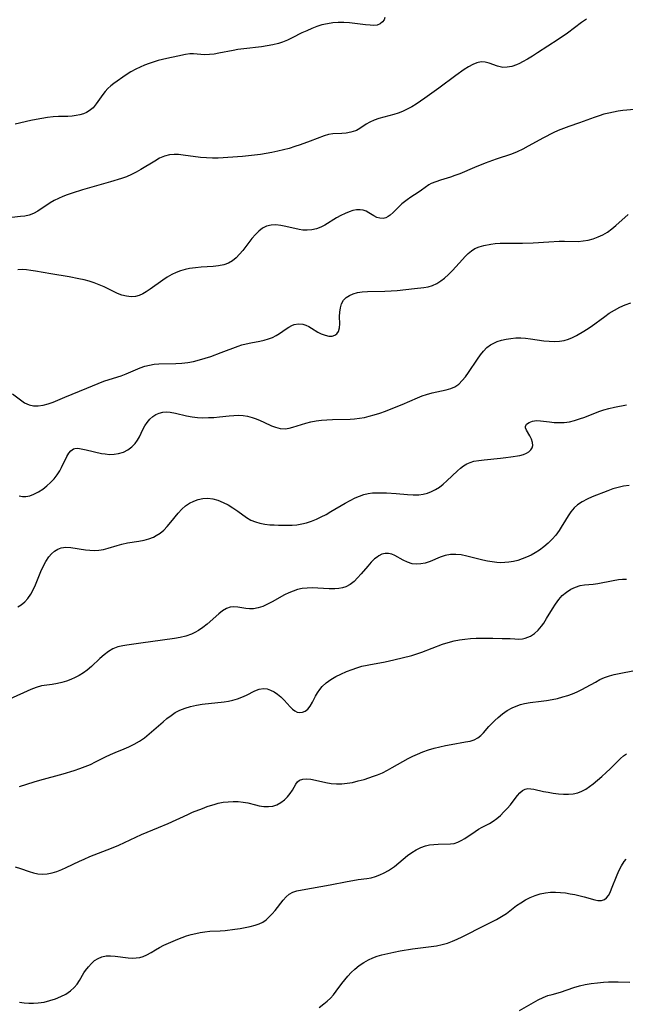
# Model space of a CAD drawing. Extents: x 2081422 to 2084975, y 3167873 to 3174705.
# Drawn here: x 2082793 to 2082982, y 3170734 to 3171041 of the extents above; entities that cross this region are included whole.
import ezdxf

# ---------------------------------------------------------------- set-up
doc = ezdxf.new("R2010")
doc.units = 0

msp = doc.modelspace()

# ---------------------------------------------------------------- linework, layer by layer
at = {"layer": 'Unknown_Line_Type', "color": 0}
for points in [[(2082969.89, 3171041.14, 2632), (2082968.39, 3171040.09, 2632), (2082963.95, 3171036.84, 2632), (2082961.09, 3171034.86, 2632), (2082957.88, 3171032.72, 2632), (2082954.67, 3171030.65, 2632), (2082953.08, 3171029.66, 2632), (2082951.51, 3171028.72, 2632), (2082949.96, 3171027.85, 2632), (2082949.04, 3171027.37, 2632), (2082948.13, 3171026.95, 2632), (2082946.66, 3171026.43, 2632), (2082945.22, 3171026.14, 2632), (2082943.82, 3171026.12, 2632), (2082943.01, 3171026.25, 2632), (2082942.21, 3171026.48, 2632), (2082939.62, 3171027.4, 2632), (2082938.34, 3171027.75, 2632), (2082937.06, 3171027.84, 2632), (2082935.79, 3171027.59, 2632), (2082934.5, 3171027.04, 2632), (2082933.2, 3171026.3, 2632), (2082931.85, 3171025.42, 2632), (2082929.23, 3171023.59, 2632), (2082923.92, 3171019.65, 2632), (2082919.56, 3171016.52, 2632), (2082916.84, 3171014.69, 2632), (2082915.46, 3171013.84, 2632), (2082914.05, 3171013.08, 2632), (2082912.62, 3171012.41, 2632), (2082911.26, 3171011.89, 2632), (2082909.88, 3171011.46, 2632), (2082905.26, 3171010.2, 2632), (2082903.75, 3171009.69, 2632), (2082902.36, 3171009.07, 2632), (2082901.28, 3171008.42, 2632), (2082899.27, 3171007.04, 2632), (2082898.22, 3171006.46, 2632), (2082897.93, 3171006.33, 2632), (2082896.52, 3171005.88, 2632), (2082895.03, 3171005.63, 2632), (2082893.66, 3171005.55, 2632), (2082890.92, 3171005.45, 2632), (2082889.57, 3171005.24, 2632), (2082888.17, 3171004.82, 2632), (2082883.8, 3171003.1, 2632), (2082880.66, 3171001.95, 2632), (2082879.03, 3171001.41, 2632), (2082877.28, 3171000.88, 2632), (2082875.49, 3171000.4, 2632), (2082873.69, 3170999.97, 2632), (2082871.87, 3170999.58, 2632), (2082870.09, 3170999.24, 2632), (2082868.3, 3170998.95, 2632), (2082866.5, 3170998.72, 2632), (2082864.6, 3170998.52, 2632), (2082862.7, 3170998.37, 2632), (2082855.2, 3170997.85, 2632), (2082853.35, 3170997.79, 2632), (2082851.51, 3170997.87, 2632), (2082849.68, 3170998.06, 2632), (2082844.28, 3170998.79, 2632), (2082842.83, 3170998.92, 2632), (2082841.41, 3170998.95, 2632), (2082840.03, 3170998.82, 2632), (2082838.47, 3170998.43, 2632), (2082836.91, 3170997.77, 2632), (2082835.38, 3170996.93, 2632), (2082831.09, 3170994.25, 2632), (2082829.65, 3170993.43, 2632), (2082828.16, 3170992.69, 2632), (2082826.6, 3170992.03, 2632), (2082824.99, 3170991.45, 2632), (2082821.63, 3170990.4, 2632), (2082812.91, 3170987.91, 2632), (2082809.67, 3170986.94, 2632), (2082808.09, 3170986.4, 2632), (2082806.71, 3170985.86, 2632), (2082805.37, 3170985.27, 2632), (2082804.07, 3170984.63, 2632), (2082802.83, 3170983.93, 2632), (2082798.91, 3170981.34, 2632), (2082797.59, 3170980.6, 2632), (2082796.21, 3170980.05, 2632), (2082794.92, 3170979.75, 2632), (2082793.58, 3170979.58, 2632), (2082790.81, 3170979.36, 2632)], [(2082907.11, 3171041.7, 2634), (2082906.87, 3171040.99, 2634), (2082906.38, 3171040.28, 2634), (2082905.63, 3171039.7, 2634), (2082904.71, 3171039.33, 2634), (2082903.68, 3171039.21, 2634), (2082902.53, 3171039.25, 2634), (2082901.04, 3171039.4, 2634), (2082897.76, 3171039.84, 2634), (2082896.03, 3171040.03, 2634), (2082894.26, 3171040.13, 2634), (2082892.56, 3171040.11, 2634), (2082890.86, 3171039.98, 2634), (2082889.17, 3171039.72, 2634), (2082887.5, 3171039.34, 2634), (2082885.91, 3171038.84, 2634), (2082884.34, 3171038.24, 2634), (2082882.79, 3171037.57, 2634), (2082881.26, 3171036.85, 2634), (2082878.23, 3171035.35, 2634), (2082876.71, 3171034.63, 2634), (2082875.16, 3171034, 2634), (2082873.96, 3171033.59, 2634), (2082872.2, 3171033.15, 2634), (2082870.41, 3171032.81, 2634), (2082868.6, 3171032.56, 2634), (2082863.13, 3171031.93, 2634), (2082861.32, 3171031.68, 2634), (2082859.84, 3171031.43, 2634), (2082855.39, 3171030.55, 2634), (2082853.88, 3171030.29, 2634), (2082852.41, 3171030.11, 2634), (2082851, 3171030.04, 2634), (2082849.77, 3171030.11, 2634), (2082847.44, 3171030.34, 2634), (2082846.32, 3171030.34, 2634), (2082845.01, 3171030.15, 2634), (2082842.53, 3171029.57, 2634), (2082839.11, 3171028.94, 2634), (2082837.8, 3171028.63, 2634), (2082836.46, 3171028.25, 2634), (2082833.68, 3171027.34, 2634), (2082832.24, 3171026.81, 2634), (2082830.83, 3171026.23, 2634), (2082829.45, 3171025.57, 2634), (2082827.92, 3171024.7, 2634), (2082826.45, 3171023.76, 2634), (2082822.64, 3171021.06, 2634), (2082821.67, 3171020.32, 2634), (2082820.77, 3171019.53, 2634), (2082819.93, 3171018.63, 2634), (2082819.17, 3171017.66, 2634), (2082817.17, 3171014.72, 2634), (2082816.15, 3171013.54, 2634), (2082814.95, 3171012.56, 2634), (2082814.11, 3171012.08, 2634), (2082813.2, 3171011.69, 2634), (2082812.07, 3171011.35, 2634), (2082810.9, 3171011.1, 2634), (2082809.68, 3171010.94, 2634), (2082808.28, 3171010.86, 2634), (2082805.4, 3171010.79, 2634), (2082803.7, 3171010.67, 2634), (2082801.97, 3171010.47, 2634), (2082800.23, 3171010.21, 2634), (2082798.48, 3171009.89, 2634), (2082796.73, 3171009.53, 2634), (2082791.93, 3171008.41, 2634)], [(2082984.9, 3171012.98, 2630), (2082981.25, 3171012.66, 2630), (2082979.8, 3171012.47, 2630), (2082978.32, 3171012.2, 2630), (2082976.83, 3171011.88, 2630), (2082975.34, 3171011.49, 2630), (2082973.84, 3171011.05, 2630), (2082972.3, 3171010.54, 2630), (2082967.69, 3171008.87, 2630), (2082964.43, 3171007.73, 2630), (2082962.71, 3171007.11, 2630), (2082961.13, 3171006.45, 2630), (2082959.57, 3171005.73, 2630), (2082956.51, 3171004.15, 2630), (2082951.76, 3171001.55, 2630), (2082950.05, 3171000.65, 2630), (2082948.31, 3170999.81, 2630), (2082946.56, 3170999.09, 2630), (2082941.76, 3170997.5, 2630), (2082938.38, 3170996.24, 2630), (2082935.02, 3170994.88, 2630), (2082930.4, 3170992.95, 2630), (2082928.94, 3170992.39, 2630), (2082927.49, 3170991.87, 2630), (2082924.39, 3170990.95, 2630), (2082922.92, 3170990.48, 2630), (2082921.56, 3170989.92, 2630), (2082920.78, 3170989.5, 2630), (2082919.61, 3170988.69, 2630), (2082918.47, 3170987.82, 2630), (2082917.42, 3170987.08, 2630), (2082915.17, 3170985.61, 2630), (2082914.05, 3170984.85, 2630), (2082913.19, 3170984.21, 2630), (2082912.37, 3170983.54, 2630), (2082911.42, 3170982.64, 2630), (2082909.67, 3170980.84, 2630), (2082908.79, 3170980.08, 2630), (2082908.08, 3170979.6, 2630), (2082907.36, 3170979.26, 2630), (2082906.53, 3170979.05, 2630), (2082905.54, 3170979.08, 2630), (2082904.56, 3170979.35, 2630), (2082903.63, 3170979.81, 2630), (2082902.07, 3170980.81, 2630), (2082901.25, 3170981.26, 2630), (2082900.34, 3170981.58, 2630), (2082899.35, 3170981.73, 2630), (2082898.26, 3170981.68, 2630), (2082897.12, 3170981.45, 2630), (2082895.95, 3170981.08, 2630), (2082894.76, 3170980.59, 2630), (2082893.41, 3170979.94, 2630), (2082892.07, 3170979.21, 2630), (2082888.36, 3170976.96, 2630), (2082887.13, 3170976.33, 2630), (2082885.76, 3170975.82, 2630), (2082884.35, 3170975.48, 2630), (2082882.93, 3170975.33, 2630), (2082881.52, 3170975.37, 2630), (2082880.42, 3170975.55, 2630), (2082876.21, 3170976.55, 2630), (2082874.65, 3170976.84, 2630), (2082873.12, 3170977, 2630), (2082871.65, 3170976.97, 2630), (2082870.26, 3170976.65, 2630), (2082869, 3170976.01, 2630), (2082867.84, 3170975.1, 2630), (2082866.74, 3170973.99, 2630), (2082865.69, 3170972.76, 2630), (2082862.8, 3170969.03, 2630), (2082861.8, 3170967.85, 2630), (2082860.75, 3170966.76, 2630), (2082859.63, 3170965.82, 2630), (2082858.42, 3170965.09, 2630), (2082856.91, 3170964.55, 2630), (2082855.27, 3170964.25, 2630), (2082853.54, 3170964.07, 2630), (2082849.9, 3170963.81, 2630), (2082848.05, 3170963.63, 2630), (2082846.21, 3170963.38, 2630), (2082844.82, 3170963.1, 2630), (2082843.46, 3170962.73, 2630), (2082842.05, 3170962.21, 2630), (2082840.7, 3170961.56, 2630), (2082839.28, 3170960.74, 2630), (2082837.93, 3170959.82, 2630), (2082834.01, 3170956.96, 2630), (2082832.72, 3170956.11, 2630), (2082831.63, 3170955.51, 2630), (2082830.53, 3170955.03, 2630), (2082829.41, 3170954.72, 2630), (2082828.01, 3170954.61, 2630), (2082826.6, 3170954.75, 2630), (2082825.18, 3170955.1, 2630), (2082823.77, 3170955.62, 2630), (2082819.6, 3170957.65, 2630), (2082818.09, 3170958.32, 2630), (2082816.54, 3170958.93, 2630), (2082814.94, 3170959.45, 2630), (2082813.35, 3170959.87, 2630), (2082811.74, 3170960.23, 2630), (2082808.72, 3170960.79, 2630), (2082802.99, 3170961.71, 2630), (2082798.27, 3170962.55, 2630), (2082796.75, 3170962.8, 2630), (2082795.38, 3170962.98, 2630), (2082794.05, 3170963.07, 2630), (2082792.74, 3170963.04, 2630)], [(2082791.11, 3170924.36, 2628), (2082793.58, 3170922.41, 2628), (2082794.85, 3170921.54, 2628), (2082796.22, 3170920.91, 2628), (2082797.61, 3170920.63, 2628), (2082799.08, 3170920.61, 2628), (2082800.6, 3170920.8, 2628), (2082802.15, 3170921.17, 2628), (2082803.69, 3170921.7, 2628), (2082807.41, 3170923.28, 2628), (2082814.25, 3170926.07, 2628), (2082817.75, 3170927.55, 2628), (2082819.49, 3170928.24, 2628), (2082821.22, 3170928.85, 2628), (2082824.93, 3170929.98, 2628), (2082826.44, 3170930.55, 2628), (2082830.84, 3170932.41, 2628), (2082832.27, 3170932.93, 2628), (2082833.73, 3170933.32, 2628), (2082835.2, 3170933.55, 2628), (2082836.7, 3170933.65, 2628), (2082841.92, 3170933.77, 2628), (2082843.79, 3170933.88, 2628), (2082845.65, 3170934.09, 2628), (2082847.48, 3170934.43, 2628), (2082849.3, 3170934.88, 2628), (2082851.1, 3170935.42, 2628), (2082852.89, 3170936.01, 2628), (2082856.07, 3170937.18, 2628), (2082861.33, 3170939.2, 2628), (2082862.48, 3170939.59, 2628), (2082863.89, 3170939.97, 2628), (2082865.32, 3170940.26, 2628), (2082868.14, 3170940.79, 2628), (2082869.5, 3170941.08, 2628), (2082870.82, 3170941.44, 2628), (2082872.07, 3170941.91, 2628), (2082873.21, 3170942.5, 2628), (2082874.29, 3170943.17, 2628), (2082876.3, 3170944.58, 2628), (2082877.18, 3170945.16, 2628), (2082878.08, 3170945.63, 2628), (2082878.85, 3170945.91, 2628), (2082880.17, 3170946.14, 2628), (2082881.49, 3170946.05, 2628), (2082882.43, 3170945.77, 2628), (2082883.35, 3170945.35, 2628), (2082884.26, 3170944.82, 2628), (2082886.25, 3170943.58, 2628), (2082887.26, 3170943.04, 2628), (2082888.45, 3170942.58, 2628), (2082889.62, 3170942.35, 2628), (2082890.62, 3170942.35, 2628), (2082891.5, 3170942.6, 2628), (2082892.17, 3170943.08, 2628), (2082892.65, 3170943.76, 2628), (2082892.98, 3170944.88, 2628), (2082893.06, 3170946.2, 2628), (2082893, 3170948.43, 2628), (2082893.05, 3170949.79, 2628), (2082893.24, 3170951.13, 2628), (2082893.6, 3170952.39, 2628), (2082894.2, 3170953.49, 2628), (2082895.02, 3170954.35, 2628), (2082896.04, 3170955.03, 2628), (2082897.23, 3170955.55, 2628), (2082898.55, 3170955.91, 2628), (2082900.06, 3170956.13, 2628), (2082901.65, 3170956.23, 2628), (2082907.1, 3170956.36, 2628), (2082909.02, 3170956.45, 2628), (2082910.92, 3170956.59, 2628), (2082916.32, 3170957.19, 2628), (2082919.22, 3170957.46, 2628), (2082920.61, 3170957.72, 2628), (2082921.95, 3170958.16, 2628), (2082923.26, 3170958.78, 2628), (2082924.51, 3170959.54, 2628), (2082925.7, 3170960.44, 2628), (2082926.95, 3170961.56, 2628), (2082928.13, 3170962.78, 2628), (2082931.24, 3170966.26, 2628), (2082932.09, 3170967.16, 2628), (2082933.06, 3170968.09, 2628), (2082934.06, 3170968.91, 2628), (2082935.12, 3170969.6, 2628), (2082936.47, 3170970.2, 2628), (2082937.91, 3170970.61, 2628), (2082940.1, 3170971.02, 2628), (2082941.41, 3170971.18, 2628), (2082943.05, 3170971.29, 2628), (2082944.73, 3170971.33, 2628), (2082949.93, 3170971.31, 2628), (2082953.26, 3170971.44, 2628), (2082958.22, 3170971.76, 2628), (2082961.44, 3170971.94, 2628), (2082963.01, 3170971.97, 2628), (2082967.29, 3170971.87, 2628), (2082968.85, 3170971.99, 2628), (2082970.42, 3170972.28, 2628), (2082971.98, 3170972.7, 2628), (2082973.53, 3170973.26, 2628), (2082975.04, 3170973.95, 2628), (2082976.48, 3170974.78, 2628), (2082977.81, 3170975.74, 2628), (2082979.09, 3170976.8, 2628), (2082982.85, 3170980.21, 2628)], [(2082793.19, 3170892.57, 2626), (2082794.21, 3170892.36, 2626), (2082795.25, 3170892.34, 2626), (2082796.5, 3170892.56, 2626), (2082797.76, 3170893.02, 2626), (2082799.17, 3170893.73, 2626), (2082800.55, 3170894.62, 2626), (2082801.77, 3170895.59, 2626), (2082802.92, 3170896.67, 2626), (2082804, 3170897.84, 2626), (2082804.97, 3170899.08, 2626), (2082805.83, 3170900.37, 2626), (2082806.36, 3170901.33, 2626), (2082808, 3170904.77, 2626), (2082808.58, 3170905.78, 2626), (2082809.22, 3170906.59, 2626), (2082810.08, 3170907.19, 2626), (2082810.45, 3170907.3, 2626), (2082811.18, 3170907.36, 2626), (2082811.97, 3170907.27, 2626), (2082813.97, 3170906.88, 2626), (2082818.82, 3170905.77, 2626), (2082819.89, 3170905.58, 2626), (2082821.3, 3170905.46, 2626), (2082822.71, 3170905.5, 2626), (2082824.1, 3170905.71, 2626), (2082825.61, 3170906.18, 2626), (2082827.01, 3170906.87, 2626), (2082828.27, 3170907.76, 2626), (2082829.33, 3170908.85, 2626), (2082830.02, 3170909.86, 2626), (2082830.6, 3170910.95, 2626), (2082831.71, 3170913.22, 2626), (2082832.34, 3170914.35, 2626), (2082833.06, 3170915.41, 2626), (2082833.86, 3170916.38, 2626), (2082834.76, 3170917.22, 2626), (2082835.72, 3170917.87, 2626), (2082836.78, 3170918.33, 2626), (2082837.87, 3170918.59, 2626), (2082839.01, 3170918.67, 2626), (2082840.19, 3170918.61, 2626), (2082841.85, 3170918.34, 2626), (2082845.28, 3170917.5, 2626), (2082847.06, 3170917.14, 2626), (2082848.71, 3170916.95, 2626), (2082850.4, 3170916.88, 2626), (2082852.11, 3170916.9, 2626), (2082853.82, 3170916.99, 2626), (2082855.53, 3170917.14, 2626), (2082858.54, 3170917.47, 2626), (2082860.03, 3170917.59, 2626), (2082861.5, 3170917.64, 2626), (2082862.94, 3170917.56, 2626), (2082864.34, 3170917.33, 2626), (2082865.71, 3170916.98, 2626), (2082866.99, 3170916.54, 2626), (2082868.23, 3170916.05, 2626), (2082869.43, 3170915.51, 2626), (2082871.79, 3170914.39, 2626), (2082872.97, 3170913.91, 2626), (2082874.48, 3170913.52, 2626), (2082876.01, 3170913.43, 2626), (2082877.23, 3170913.59, 2626), (2082878.46, 3170913.91, 2626), (2082882.46, 3170915.2, 2626), (2082883.99, 3170915.59, 2626), (2082885.64, 3170915.9, 2626), (2082887.33, 3170916.11, 2626), (2082889.04, 3170916.24, 2626), (2082890.78, 3170916.32, 2626), (2082896.23, 3170916.41, 2626), (2082897.63, 3170916.5, 2626), (2082899.17, 3170916.7, 2626), (2082900.7, 3170916.99, 2626), (2082902.23, 3170917.35, 2626), (2082903.74, 3170917.77, 2626), (2082905.52, 3170918.34, 2626), (2082907.29, 3170918.96, 2626), (2082909.05, 3170919.63, 2626), (2082912.52, 3170921.04, 2626), (2082917.31, 3170923.09, 2626), (2082918.7, 3170923.66, 2626), (2082920.08, 3170924.15, 2626), (2082921.82, 3170924.64, 2626), (2082926.24, 3170925.56, 2626), (2082927.61, 3170925.96, 2626), (2082928.88, 3170926.54, 2626), (2082930.09, 3170927.39, 2626), (2082931.2, 3170928.45, 2626), (2082932.22, 3170929.66, 2626), (2082933.19, 3170930.98, 2626), (2082935.95, 3170935.12, 2626), (2082936.87, 3170936.44, 2626), (2082937.84, 3170937.67, 2626), (2082938.89, 3170938.75, 2626), (2082940.04, 3170939.65, 2626), (2082941.01, 3170940.17, 2626), (2082942.06, 3170940.6, 2626), (2082943.44, 3170941.03, 2626), (2082944.89, 3170941.37, 2626), (2082946.39, 3170941.62, 2626), (2082947.93, 3170941.75, 2626), (2082949.42, 3170941.77, 2626), (2082950.93, 3170941.68, 2626), (2082952.44, 3170941.52, 2626), (2082956.63, 3170940.9, 2626), (2082958.29, 3170940.72, 2626), (2082959.93, 3170940.64, 2626), (2082961.53, 3170940.74, 2626), (2082962.92, 3170941, 2626), (2082964.27, 3170941.4, 2626), (2082965.57, 3170941.93, 2626), (2082966.82, 3170942.55, 2626), (2082969.11, 3170943.9, 2626), (2082969.94, 3170944.41, 2626), (2082971.34, 3170945.35, 2626), (2082975.58, 3170948.46, 2626), (2082977.03, 3170949.47, 2626), (2082978.63, 3170950.47, 2626), (2082980.28, 3170951.36, 2626), (2082981.97, 3170952.11, 2626), (2082983.71, 3170952.67, 2626)], [(2082792.74, 3170857.95, 2624), (2082793.78, 3170858.51, 2624), (2082794.89, 3170859.42, 2624), (2082795.86, 3170860.55, 2624), (2082796.73, 3170861.85, 2624), (2082797.52, 3170863.26, 2624), (2082798.22, 3170864.75, 2624), (2082799.89, 3170868.89, 2624), (2082800.61, 3170870.52, 2624), (2082801.42, 3170872.06, 2624), (2082802.34, 3170873.46, 2624), (2082803.19, 3170874.45, 2624), (2082804.13, 3170875.29, 2624), (2082805.15, 3170875.94, 2624), (2082806.24, 3170876.36, 2624), (2082807.68, 3170876.53, 2624), (2082809.2, 3170876.43, 2624), (2082813.82, 3170875.67, 2624), (2082815.2, 3170875.53, 2624), (2082816.59, 3170875.48, 2624), (2082817.97, 3170875.56, 2624), (2082819.42, 3170875.81, 2624), (2082820.85, 3170876.17, 2624), (2082823.72, 3170877.04, 2624), (2082825.17, 3170877.45, 2624), (2082826.93, 3170877.83, 2624), (2082830.44, 3170878.42, 2624), (2082832.12, 3170878.75, 2624), (2082833.59, 3170879.14, 2624), (2082834.98, 3170879.68, 2624), (2082835.81, 3170880.11, 2624), (2082837.04, 3170880.91, 2624), (2082838.2, 3170881.86, 2624), (2082839.28, 3170882.94, 2624), (2082840.43, 3170884.29, 2624), (2082842.66, 3170887.1, 2624), (2082843.86, 3170888.39, 2624), (2082845.01, 3170889.37, 2624), (2082846.26, 3170890.22, 2624), (2082847.57, 3170890.9, 2624), (2082848.94, 3170891.41, 2624), (2082850.36, 3170891.7, 2624), (2082851.92, 3170891.75, 2624), (2082853.5, 3170891.54, 2624), (2082855.06, 3170891.13, 2624), (2082856.68, 3170890.48, 2624), (2082858.25, 3170889.68, 2624), (2082859.77, 3170888.76, 2624), (2082861.23, 3170887.76, 2624), (2082863.94, 3170885.78, 2624), (2082865.35, 3170884.95, 2624), (2082866.73, 3170884.38, 2624), (2082868.18, 3170883.97, 2624), (2082869.7, 3170883.69, 2624), (2082871.26, 3170883.51, 2624), (2082872.6, 3170883.43, 2624), (2082873.95, 3170883.38, 2624), (2082876.78, 3170883.37, 2624), (2082878.25, 3170883.41, 2624), (2082879.71, 3170883.53, 2624), (2082881.22, 3170883.78, 2624), (2082882.71, 3170884.14, 2624), (2082884.18, 3170884.61, 2624), (2082885.74, 3170885.23, 2624), (2082887.27, 3170885.96, 2624), (2082888.78, 3170886.75, 2624), (2082890.28, 3170887.59, 2624), (2082894.76, 3170890.26, 2624), (2082896.27, 3170891.1, 2624), (2082897.79, 3170891.87, 2624), (2082899.14, 3170892.44, 2624), (2082900.51, 3170892.9, 2624), (2082901.9, 3170893.23, 2624), (2082903.28, 3170893.42, 2624), (2082904.69, 3170893.5, 2624), (2082906.16, 3170893.51, 2624), (2082907.65, 3170893.47, 2624), (2082910.64, 3170893.26, 2624), (2082914.18, 3170892.9, 2624), (2082915.92, 3170892.81, 2624), (2082917.63, 3170892.86, 2624), (2082919, 3170893.05, 2624), (2082920.34, 3170893.38, 2624), (2082921.63, 3170893.85, 2624), (2082922.85, 3170894.45, 2624), (2082924.11, 3170895.26, 2624), (2082925.3, 3170896.18, 2624), (2082926.43, 3170897.19, 2624), (2082929.7, 3170900.32, 2624), (2082930.64, 3170901.16, 2624), (2082931.62, 3170901.91, 2624), (2082932.65, 3170902.52, 2624), (2082933.71, 3170902.96, 2624), (2082934.83, 3170903.29, 2624), (2082936.41, 3170903.58, 2624), (2082938.06, 3170903.78, 2624), (2082943.12, 3170904.22, 2624), (2082944.77, 3170904.43, 2624), (2082946.35, 3170904.68, 2624), (2082949.12, 3170905.15, 2624), (2082950.27, 3170905.44, 2624), (2082951.17, 3170905.81, 2624), (2082951.93, 3170906.29, 2624), (2082952.54, 3170906.87, 2624), (2082952.95, 3170907.49, 2624), (2082953.15, 3170908.17, 2624), (2082953.1, 3170909.19, 2624), (2082952.75, 3170910.24, 2624), (2082952.24, 3170911.27, 2624), (2082951.2, 3170913.03, 2624), (2082950.93, 3170913.76, 2624), (2082950.91, 3170914.19, 2624), (2082951.27, 3170914.88, 2624), (2082952.04, 3170915.44, 2624), (2082953.09, 3170915.82, 2624), (2082954.33, 3170915.98, 2624), (2082955.58, 3170915.91, 2624), (2082958.36, 3170915.56, 2624), (2082959.86, 3170915.43, 2624), (2082961.41, 3170915.38, 2624), (2082962.99, 3170915.43, 2624), (2082964.57, 3170915.62, 2624), (2082966.18, 3170915.99, 2624), (2082967.77, 3170916.5, 2624), (2082969.37, 3170917.09, 2624), (2082973.81, 3170918.82, 2624), (2082975.31, 3170919.34, 2624), (2082976.84, 3170919.79, 2624), (2082978.64, 3170920.21, 2624), (2082982.33, 3170920.9, 2624)], [(2082983.18, 3170895.78, 2622), (2082981.49, 3170895.5, 2622), (2082979.8, 3170895.13, 2622), (2082978.14, 3170894.67, 2622), (2082976.52, 3170894.11, 2622), (2082971.69, 3170892.17, 2622), (2082970.08, 3170891.48, 2622), (2082968.56, 3170890.7, 2622), (2082967.16, 3170889.76, 2622), (2082966.06, 3170888.73, 2622), (2082965.06, 3170887.56, 2622), (2082964.16, 3170886.28, 2622), (2082963.33, 3170884.94, 2622), (2082962.07, 3170882.77, 2622), (2082961.4, 3170881.71, 2622), (2082960.38, 3170880.31, 2622), (2082959.24, 3170878.99, 2622), (2082958, 3170877.74, 2622), (2082956.67, 3170876.58, 2622), (2082955.26, 3170875.53, 2622), (2082953.97, 3170874.73, 2622), (2082952.63, 3170874.01, 2622), (2082951.24, 3170873.38, 2622), (2082949.91, 3170872.85, 2622), (2082948.54, 3170872.4, 2622), (2082947.16, 3170872.05, 2622), (2082945.76, 3170871.8, 2622), (2082944.49, 3170871.69, 2622), (2082943.21, 3170871.68, 2622), (2082941.93, 3170871.75, 2622), (2082940.5, 3170871.93, 2622), (2082939.08, 3170872.18, 2622), (2082937.66, 3170872.49, 2622), (2082932.66, 3170873.74, 2622), (2082930.91, 3170874.08, 2622), (2082929.2, 3170874.27, 2622), (2082927.54, 3170874.23, 2622), (2082925.91, 3170873.9, 2622), (2082924.32, 3170873.35, 2622), (2082921.2, 3170872.09, 2622), (2082919.63, 3170871.57, 2622), (2082918.26, 3170871.3, 2622), (2082916.9, 3170871.22, 2622), (2082915.58, 3170871.36, 2622), (2082914.15, 3170871.81, 2622), (2082912.79, 3170872.45, 2622), (2082910.22, 3170873.87, 2622), (2082909.23, 3170874.32, 2622), (2082908.25, 3170874.59, 2622), (2082907.14, 3170874.59, 2622), (2082906.14, 3170874.32, 2622), (2082905.16, 3170873.81, 2622), (2082904.64, 3170873.45, 2622), (2082903.91, 3170872.85, 2622), (2082902.84, 3170871.8, 2622), (2082901.8, 3170870.64, 2622), (2082899.7, 3170868.15, 2622), (2082898.61, 3170866.95, 2622), (2082897.48, 3170865.84, 2622), (2082896.28, 3170864.89, 2622), (2082894.97, 3170864.16, 2622), (2082893.87, 3170863.79, 2622), (2082892.7, 3170863.58, 2622), (2082891.48, 3170863.49, 2622), (2082889.76, 3170863.52, 2622), (2082886.21, 3170863.76, 2622), (2082884.57, 3170863.81, 2622), (2082882.93, 3170863.76, 2622), (2082881.31, 3170863.58, 2622), (2082879.88, 3170863.27, 2622), (2082878.49, 3170862.83, 2622), (2082877.14, 3170862.29, 2622), (2082875.85, 3170861.66, 2622), (2082871.95, 3170859.46, 2622), (2082870.51, 3170858.71, 2622), (2082869.06, 3170858.06, 2622), (2082867.61, 3170857.57, 2622), (2082866.18, 3170857.29, 2622), (2082864.94, 3170857.26, 2622), (2082863.73, 3170857.38, 2622), (2082861.29, 3170857.78, 2622), (2082860.08, 3170857.9, 2622), (2082858.91, 3170857.81, 2622), (2082857.7, 3170857.39, 2622), (2082856.51, 3170856.68, 2622), (2082855.33, 3170855.78, 2622), (2082851.69, 3170852.54, 2622), (2082850.39, 3170851.47, 2622), (2082849.02, 3170850.5, 2622), (2082847.93, 3170849.89, 2622), (2082846.8, 3170849.37, 2622), (2082845.12, 3170848.81, 2622), (2082843.36, 3170848.4, 2622), (2082841.55, 3170848.08, 2622), (2082837.84, 3170847.56, 2622), (2082831.04, 3170846.54, 2622), (2082826.73, 3170846, 2622), (2082825.46, 3170845.79, 2622), (2082823.86, 3170845.41, 2622), (2082822.35, 3170844.83, 2622), (2082820.93, 3170843.98, 2622), (2082819.59, 3170842.94, 2622), (2082818.3, 3170841.76, 2622), (2082815.72, 3170839.32, 2622), (2082814.35, 3170838.17, 2622), (2082813.15, 3170837.31, 2622), (2082811.88, 3170836.54, 2622), (2082810.57, 3170835.85, 2622), (2082809.22, 3170835.24, 2622), (2082807.85, 3170834.73, 2622), (2082806.47, 3170834.3, 2622), (2082805.07, 3170833.98, 2622), (2082803.41, 3170833.73, 2622), (2082801.75, 3170833.52, 2622), (2082800.11, 3170833.23, 2622), (2082798.42, 3170832.74, 2622), (2082796.73, 3170832.09, 2622), (2082790.18, 3170829.13, 2622)], [(2082793.29, 3170801.9, 2620), (2082797.78, 3170803.33, 2620), (2082799.62, 3170803.86, 2620), (2082806.86, 3170805.87, 2620), (2082810.32, 3170806.91, 2620), (2082812.02, 3170807.48, 2620), (2082813.7, 3170808.09, 2620), (2082815.34, 3170808.77, 2620), (2082816.96, 3170809.54, 2620), (2082820.07, 3170811.11, 2620), (2082821.6, 3170811.83, 2620), (2082823.03, 3170812.44, 2620), (2082825.9, 3170813.59, 2620), (2082827.32, 3170814.21, 2620), (2082829, 3170815.06, 2620), (2082830.63, 3170816.02, 2620), (2082832.19, 3170817.09, 2620), (2082833.68, 3170818.27, 2620), (2082837.97, 3170822.06, 2620), (2082839.2, 3170823.1, 2620), (2082840.47, 3170824.07, 2620), (2082841.79, 3170824.95, 2620), (2082843.17, 3170825.7, 2620), (2082844.83, 3170826.35, 2620), (2082846.57, 3170826.85, 2620), (2082848.36, 3170827.22, 2620), (2082850.18, 3170827.51, 2620), (2082857.05, 3170828.31, 2620), (2082858.39, 3170828.52, 2620), (2082859.7, 3170828.79, 2620), (2082861.16, 3170829.24, 2620), (2082862.57, 3170829.78, 2620), (2082863.93, 3170830.39, 2620), (2082866.61, 3170831.68, 2620), (2082867.95, 3170832.2, 2620), (2082869.28, 3170832.43, 2620), (2082870.39, 3170832.31, 2620), (2082871.5, 3170831.95, 2620), (2082872.59, 3170831.4, 2620), (2082873.64, 3170830.69, 2620), (2082874.63, 3170829.85, 2620), (2082875.69, 3170828.79, 2620), (2082877.54, 3170826.76, 2620), (2082878.27, 3170826.04, 2620), (2082879, 3170825.46, 2620), (2082879.76, 3170825.08, 2620), (2082880.61, 3170824.94, 2620), (2082881.46, 3170825.06, 2620), (2082882.29, 3170825.41, 2620), (2082883.05, 3170825.99, 2620), (2082883.84, 3170826.97, 2620), (2082884.55, 3170828.18, 2620), (2082885.52, 3170830.05, 2620), (2082886.12, 3170831.1, 2620), (2082886.8, 3170832.13, 2620), (2082887.59, 3170833.09, 2620), (2082888.83, 3170834.24, 2620), (2082890.24, 3170835.25, 2620), (2082891.78, 3170836.15, 2620), (2082893.41, 3170836.96, 2620), (2082895.11, 3170837.7, 2620), (2082896.85, 3170838.38, 2620), (2082898.4, 3170838.91, 2620), (2082899.96, 3170839.37, 2620), (2082901.54, 3170839.76, 2620), (2082902.63, 3170839.97, 2620), (2082906.67, 3170840.61, 2620), (2082908.11, 3170840.92, 2620), (2082912.43, 3170842.03, 2620), (2082915.48, 3170842.76, 2620), (2082917.05, 3170843.23, 2620), (2082918.61, 3170843.77, 2620), (2082925.07, 3170846.24, 2620), (2082926.84, 3170846.83, 2620), (2082928.64, 3170847.32, 2620), (2082930.33, 3170847.65, 2620), (2082932.05, 3170847.87, 2620), (2082933.78, 3170848.01, 2620), (2082935.52, 3170848.1, 2620), (2082937.26, 3170848.14, 2620), (2082940.7, 3170848.13, 2620), (2082943.66, 3170848.08, 2620), (2082946.11, 3170847.99, 2620), (2082947.61, 3170847.89, 2620), (2082948.83, 3170847.87, 2620), (2082949.99, 3170847.97, 2620), (2082950.78, 3170848.14, 2620), (2082951.65, 3170848.42, 2620), (2082952.5, 3170848.8, 2620), (2082953.74, 3170849.62, 2620), (2082954.89, 3170850.67, 2620), (2082955.93, 3170851.89, 2620), (2082956.58, 3170852.81, 2620), (2082957.5, 3170854.26, 2620), (2082959.31, 3170857.28, 2620), (2082960.26, 3170858.77, 2620), (2082961.27, 3170860.16, 2620), (2082962.38, 3170861.43, 2620), (2082963.64, 3170862.51, 2620), (2082965.01, 3170863.4, 2620), (2082966.45, 3170864.09, 2620), (2082967.94, 3170864.55, 2620), (2082969.25, 3170864.76, 2620), (2082971.96, 3170865, 2620), (2082973.48, 3170865.22, 2620), (2082978.21, 3170866.15, 2620), (2082979.84, 3170866.4, 2620), (2082981.13, 3170866.52, 2620), (2082982.42, 3170866.57, 2620)], [(2082791.93, 3170776.8, 2618), (2082793.53, 3170776.32, 2618), (2082796.29, 3170775.39, 2618), (2082797.65, 3170774.99, 2618), (2082799.01, 3170774.68, 2618), (2082800.37, 3170774.54, 2618), (2082801.89, 3170774.62, 2618), (2082803.41, 3170774.92, 2618), (2082804.93, 3170775.39, 2618), (2082806.46, 3170775.98, 2618), (2082807.83, 3170776.6, 2618), (2082811.99, 3170778.62, 2618), (2082813.41, 3170779.28, 2618), (2082815.18, 3170780.03, 2618), (2082820.6, 3170782.1, 2618), (2082822.4, 3170782.82, 2618), (2082824.18, 3170783.59, 2618), (2082831.22, 3170786.88, 2618), (2082833, 3170787.64, 2618), (2082836.6, 3170789.06, 2618), (2082839.52, 3170790.3, 2618), (2082845.68, 3170793.2, 2618), (2082847.2, 3170793.86, 2618), (2082850.24, 3170795.05, 2618), (2082851.75, 3170795.6, 2618), (2082854.19, 3170796.39, 2618), (2082855.12, 3170796.64, 2618), (2082856.68, 3170796.96, 2618), (2082858.25, 3170797.14, 2618), (2082859.82, 3170797.21, 2618), (2082861.38, 3170797.17, 2618), (2082862.9, 3170797.03, 2618), (2082864.37, 3170796.77, 2618), (2082866.76, 3170796.12, 2618), (2082867.94, 3170795.84, 2618), (2082869.37, 3170795.64, 2618), (2082870.79, 3170795.62, 2618), (2082872.17, 3170795.8, 2618), (2082873.48, 3170796.2, 2618), (2082874.69, 3170796.85, 2618), (2082875.78, 3170797.7, 2618), (2082876.75, 3170798.68, 2618), (2082877.61, 3170799.75, 2618), (2082878.28, 3170800.78, 2618), (2082879.3, 3170802.57, 2618), (2082879.84, 3170803.3, 2618), (2082880.48, 3170803.84, 2618), (2082881.48, 3170804.2, 2618), (2082882.69, 3170804.27, 2618), (2082884.05, 3170804.14, 2618), (2082885.52, 3170803.87, 2618), (2082888.7, 3170803.14, 2618), (2082890.37, 3170802.83, 2618), (2082892.07, 3170802.67, 2618), (2082893.68, 3170802.7, 2618), (2082895.31, 3170802.89, 2618), (2082896.96, 3170803.18, 2618), (2082898.77, 3170803.61, 2618), (2082900.59, 3170804.12, 2618), (2082903.6, 3170805.08, 2618), (2082904.78, 3170805.53, 2618), (2082906.34, 3170806.2, 2618), (2082907.86, 3170806.96, 2618), (2082909.37, 3170807.77, 2618), (2082914.35, 3170810.58, 2618), (2082915.79, 3170811.33, 2618), (2082917.25, 3170812.01, 2618), (2082918.97, 3170812.7, 2618), (2082920.72, 3170813.28, 2618), (2082922.48, 3170813.79, 2618), (2082924.26, 3170814.24, 2618), (2082926.03, 3170814.64, 2618), (2082927.78, 3170815, 2618), (2082932.19, 3170815.77, 2618), (2082933.63, 3170816.07, 2618), (2082934.94, 3170816.47, 2618), (2082936.1, 3170817.05, 2618), (2082937, 3170817.77, 2618), (2082937.81, 3170818.65, 2618), (2082939.48, 3170820.55, 2618), (2082940.39, 3170821.51, 2618), (2082941.37, 3170822.47, 2618), (2082942.4, 3170823.4, 2618), (2082943.77, 3170824.52, 2618), (2082945.21, 3170825.54, 2618), (2082946.75, 3170826.42, 2618), (2082948, 3170826.98, 2618), (2082949.3, 3170827.43, 2618), (2082950.64, 3170827.77, 2618), (2082952.33, 3170828.07, 2618), (2082955.79, 3170828.49, 2618), (2082957.49, 3170828.73, 2618), (2082959.19, 3170829.02, 2618), (2082960.88, 3170829.37, 2618), (2082962.55, 3170829.8, 2618), (2082964.06, 3170830.27, 2618), (2082965.54, 3170830.81, 2618), (2082967, 3170831.42, 2618), (2082968.42, 3170832.1, 2618), (2082969.86, 3170832.87, 2618), (2082972.69, 3170834.47, 2618), (2082974.11, 3170835.21, 2618), (2082975.57, 3170835.86, 2618), (2082977.05, 3170836.39, 2618), (2082978.57, 3170836.81, 2618), (2082980.11, 3170837.16, 2618), (2082984.85, 3170838.07, 2618)], [(2082793.27, 3170734.61, 2616), (2082794.7, 3170734.4, 2616), (2082796.16, 3170734.29, 2616), (2082797.63, 3170734.29, 2616), (2082799.11, 3170734.4, 2616), (2082800.92, 3170734.68, 2616), (2082802.71, 3170735.11, 2616), (2082804.44, 3170735.67, 2616), (2082806.1, 3170736.36, 2616), (2082807.67, 3170737.17, 2616), (2082809.09, 3170738.12, 2616), (2082810.33, 3170739.23, 2616), (2082811.18, 3170740.27, 2616), (2082811.92, 3170741.4, 2616), (2082813.32, 3170743.74, 2616), (2082813.86, 3170744.56, 2616), (2082814.71, 3170745.68, 2616), (2082815.63, 3170746.7, 2616), (2082816.63, 3170747.59, 2616), (2082817.71, 3170748.3, 2616), (2082818.86, 3170748.81, 2616), (2082820.2, 3170749.07, 2616), (2082821.61, 3170749.11, 2616), (2082823.07, 3170749, 2616), (2082827.08, 3170748.46, 2616), (2082828.34, 3170748.38, 2616), (2082829.58, 3170748.42, 2616), (2082830.72, 3170748.6, 2616), (2082831.83, 3170748.92, 2616), (2082832.9, 3170749.37, 2616), (2082834.27, 3170750.11, 2616), (2082835.64, 3170750.95, 2616), (2082836.92, 3170751.67, 2616), (2082838.27, 3170752.38, 2616), (2082839.66, 3170753.06, 2616), (2082841.1, 3170753.7, 2616), (2082842.57, 3170754.31, 2616), (2082843.94, 3170754.82, 2616), (2082845.32, 3170755.29, 2616), (2082846.73, 3170755.73, 2616), (2082848.15, 3170756.1, 2616), (2082849.57, 3170756.41, 2616), (2082851, 3170756.62, 2616), (2082852.6, 3170756.75, 2616), (2082855.82, 3170756.9, 2616), (2082857.28, 3170757.03, 2616), (2082860.37, 3170757.41, 2616), (2082862, 3170757.65, 2616), (2082863.6, 3170757.91, 2616), (2082865.15, 3170758.23, 2616), (2082866.63, 3170758.61, 2616), (2082867.91, 3170759.05, 2616), (2082869.08, 3170759.62, 2616), (2082870.12, 3170760.36, 2616), (2082871.07, 3170761.24, 2616), (2082871.97, 3170762.2, 2616), (2082872.89, 3170763.27, 2616), (2082875.44, 3170766.45, 2616), (2082876.3, 3170767.48, 2616), (2082877.26, 3170768.33, 2616), (2082878.39, 3170768.92, 2616), (2082879.7, 3170769.34, 2616), (2082881.28, 3170769.69, 2616), (2082890.06, 3170771.25, 2616), (2082895.36, 3170772.29, 2616), (2082897.1, 3170772.59, 2616), (2082898.82, 3170772.85, 2616), (2082901.49, 3170773.2, 2616), (2082902.8, 3170773.44, 2616), (2082904.2, 3170773.83, 2616), (2082905.57, 3170774.34, 2616), (2082906.91, 3170774.97, 2616), (2082908.2, 3170775.68, 2616), (2082909.13, 3170776.28, 2616), (2082910.04, 3170776.92, 2616), (2082911.43, 3170778.06, 2616), (2082912.79, 3170779.25, 2616), (2082914.18, 3170780.39, 2616), (2082915.48, 3170781.33, 2616), (2082916.85, 3170782.15, 2616), (2082918.27, 3170782.84, 2616), (2082919.73, 3170783.36, 2616), (2082921.04, 3170783.66, 2616), (2082922.35, 3170783.85, 2616), (2082923.66, 3170783.94, 2616), (2082927.49, 3170783.96, 2616), (2082928.7, 3170784.12, 2616), (2082929.82, 3170784.48, 2616), (2082930.91, 3170785.01, 2616), (2082931.98, 3170785.65, 2616), (2082935.23, 3170787.89, 2616), (2082936.3, 3170788.6, 2616), (2082937.37, 3170789.21, 2616), (2082939.67, 3170790.34, 2616), (2082940.83, 3170791.06, 2616), (2082941.98, 3170791.92, 2616), (2082943.1, 3170792.89, 2616), (2082944.19, 3170793.94, 2616), (2082945.24, 3170795.04, 2616), (2082946.21, 3170796.16, 2616), (2082947.09, 3170797.29, 2616), (2082948.39, 3170799.08, 2616), (2082949.14, 3170799.95, 2616), (2082949.93, 3170800.65, 2616), (2082950.8, 3170801.1, 2616), (2082951.63, 3170801.24, 2616), (2082952.54, 3170801.19, 2616), (2082953.52, 3170801.02, 2616), (2082956.5, 3170800.35, 2616), (2082958, 3170800.07, 2616), (2082959.56, 3170799.82, 2616), (2082961.14, 3170799.63, 2616), (2082962.72, 3170799.51, 2616), (2082964.28, 3170799.48, 2616), (2082965.8, 3170799.61, 2616), (2082967.26, 3170799.93, 2616), (2082968.49, 3170800.43, 2616), (2082969.68, 3170801.09, 2616), (2082970.83, 3170801.87, 2616), (2082971.96, 3170802.74, 2616), (2082973.34, 3170803.86, 2616), (2082974.69, 3170805.04, 2616), (2082976.02, 3170806.23, 2616), (2082977.3, 3170807.44, 2616), (2082980.52, 3170810.66, 2616), (2082981.47, 3170811.49, 2616), (2082982.42, 3170812.12, 2616)], [(2082886.59, 3170732.98, 2614), (2082888.03, 3170734.08, 2614), (2082889.13, 3170734.97, 2614), (2082890.16, 3170735.92, 2614), (2082891.09, 3170736.97, 2614), (2082891.95, 3170738.09, 2614), (2082893.66, 3170740.44, 2614), (2082894.59, 3170741.62, 2614), (2082895.58, 3170742.78, 2614), (2082896.63, 3170743.88, 2614), (2082897.74, 3170744.93, 2614), (2082899.09, 3170746.05, 2614), (2082900.51, 3170747.04, 2614), (2082902.03, 3170747.89, 2614), (2082903.34, 3170748.46, 2614), (2082904.71, 3170748.94, 2614), (2082906.11, 3170749.36, 2614), (2082908, 3170749.82, 2614), (2082909.91, 3170750.24, 2614), (2082911.85, 3170750.6, 2614), (2082915.75, 3170751.24, 2614), (2082923.23, 3170752.24, 2614), (2082924.98, 3170752.59, 2614), (2082926.57, 3170753.05, 2614), (2082928.13, 3170753.61, 2614), (2082929.66, 3170754.25, 2614), (2082931.18, 3170754.96, 2614), (2082932.68, 3170755.71, 2614), (2082936.92, 3170757.94, 2614), (2082941.89, 3170760.45, 2614), (2082943.46, 3170761.34, 2614), (2082944.94, 3170762.31, 2614), (2082948.07, 3170764.75, 2614), (2082949.43, 3170765.66, 2614), (2082950.86, 3170766.5, 2614), (2082952.36, 3170767.23, 2614), (2082953.92, 3170767.87, 2614), (2082955.52, 3170768.37, 2614), (2082957.16, 3170768.73, 2614), (2082958.69, 3170768.9, 2614), (2082960.24, 3170768.94, 2614), (2082961.8, 3170768.87, 2614), (2082963.36, 3170768.7, 2614), (2082964.85, 3170768.47, 2614), (2082966.33, 3170768.17, 2614), (2082969.16, 3170767.48, 2614), (2082972.54, 3170766.55, 2614), (2082973.48, 3170766.38, 2614), (2082974.56, 3170766.37, 2614), (2082975.49, 3170766.65, 2614), (2082976.17, 3170767.18, 2614), (2082976.74, 3170767.94, 2614), (2082977.24, 3170768.87, 2614), (2082977.71, 3170769.93, 2614), (2082979.48, 3170774.38, 2614), (2082980.13, 3170775.82, 2614), (2082980.85, 3170777.2, 2614), (2082981.68, 3170778.49, 2614), (2082982.31, 3170779.28, 2614)], [(2082949.03, 3170732, 2612), (2082953.4, 3170734.54, 2612), (2082954.89, 3170735.36, 2612), (2082956.38, 3170736.09, 2612), (2082957.87, 3170736.69, 2612), (2082959.18, 3170737.08, 2612), (2082961.8, 3170737.78, 2612), (2082965.97, 3170739.22, 2612), (2082967.73, 3170739.71, 2612), (2082969.55, 3170740.11, 2612), (2082971.42, 3170740.43, 2612), (2082973.33, 3170740.68, 2612), (2082975.25, 3170740.86, 2612), (2082976.76, 3170740.94, 2612), (2082978.26, 3170740.99, 2612), (2082979.76, 3170740.99, 2612), (2082983.42, 3170740.9, 2612)]]:
    msp.add_polyline3d(points, dxfattribs=at)

doc.saveas('drawing.dxf')
